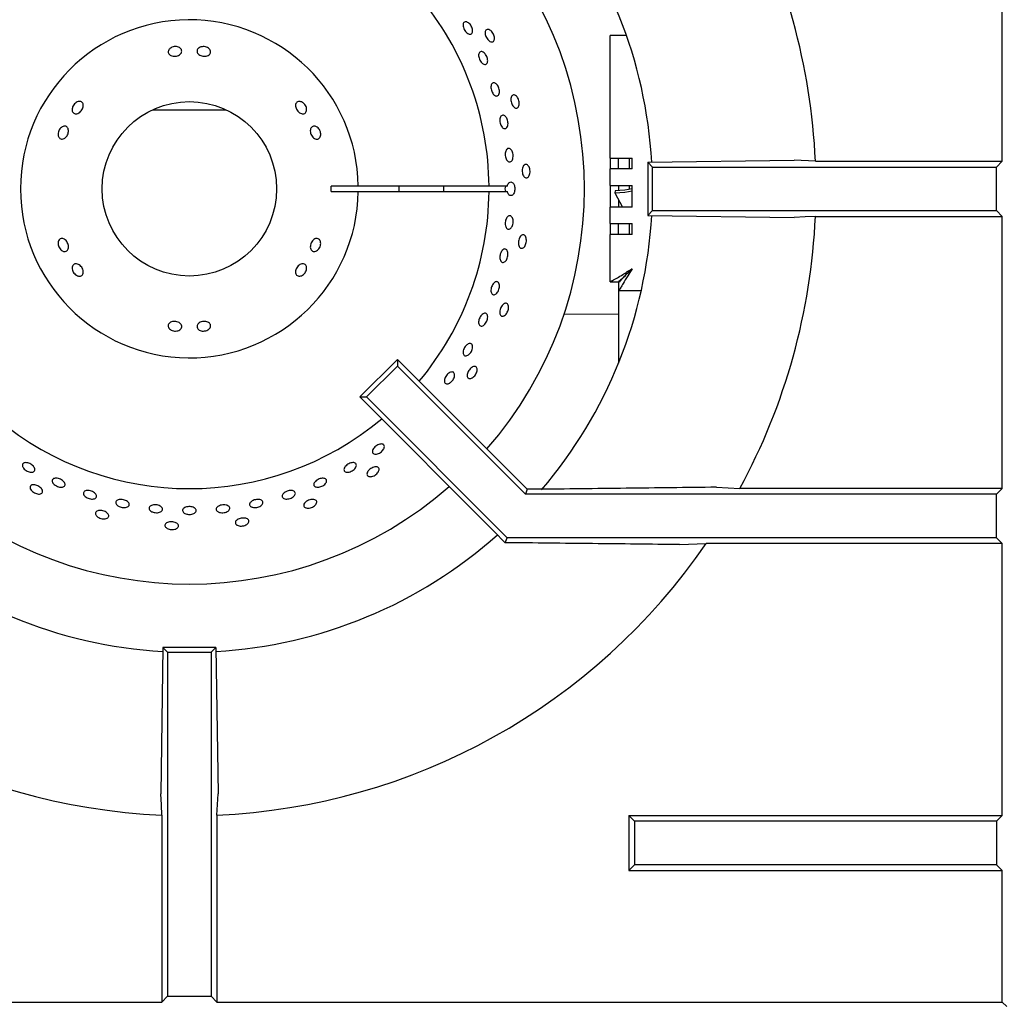
# Model space of a CAD drawing. Units: millimetres. Extents: x 5 to 415, y 5 to 292.
# Drawn here: x 60 to 78, y 211 to 229 of the extents above; entities that cross this region are included whole.
import ezdxf

# ---------------------------------------------------------------- set-up
doc = ezdxf.new("R2010")
doc.units = ezdxf.units.MM

msp = doc.modelspace()

# ---------------------------------------------------------------- linework, layer by layer
at = {"color": 7, "linetype": 'Continuous', "lineweight": 25}
for p, q in [((77.709, 226.192), (77.709, 231.182)), ((70.813, 228.501), (70.517, 228.501)), ((70.517, 226.251), (70.517, 228.501)), ((62.116, 227.137), (62.792, 227.137)), ((62.792, 227.137), (63.468, 227.137)), ((70.517, 226.251), (70.917, 226.251)), ((70.517, 226.251), (70.517, 226.051)), ((70.667, 226.051), (70.667, 226.251)), ((70.867, 226.051), (70.867, 226.251)), ((70.917, 226.051), (70.917, 226.251)), ((71.205, 226.175), (73.892, 226.214)), ((71.205, 226.175), (71.292, 226.087)), ((71.205, 226.175), (71.205, 225.2)), ((71.292, 226.087), (77.604, 226.087)), ((71.292, 225.287), (71.292, 226.087)), ((74.281, 226.192), (73.892, 226.214)), ((74.281, 226.192), (77.709, 226.192)), ((77.604, 226.087), (77.709, 226.192)), ((77.604, 225.287), (77.604, 226.087)), ((70.517, 225.751), (70.517, 226.051)), ((70.917, 226.051), (70.517, 226.051)), ((65.892, 225.737), (65.392, 225.737)), ((68.292, 225.737), (65.892, 225.737)), ((68.628, 225.737), (68.292, 225.737)), ((70.517, 225.751), (70.917, 225.751)), ((70.517, 225.751), (70.517, 225.351)), ((70.667, 225.751), (70.667, 225.652)), ((70.867, 225.676), (70.867, 225.751)), ((70.917, 225.351), (70.917, 225.751)), ((65.392, 225.637), (65.892, 225.637)), ((65.892, 225.637), (68.292, 225.637)), ((68.292, 225.637), (68.628, 225.637)), ((70.604, 225.65), (70.599, 225.612)), ((70.599, 225.612), (70.743, 225.351)), ((70.517, 225.051), (70.517, 225.351)), ((70.917, 225.351), (70.517, 225.351)), ((70.667, 225.488), (70.667, 225.351)), ((71.205, 225.2), (71.292, 225.287)), ((71.205, 225.2), (73.892, 225.161)), ((71.292, 225.287), (77.604, 225.287)), ((74.281, 225.182), (77.709, 225.182)), ((77.604, 225.287), (77.709, 225.182)), ((77.709, 220.192), (77.709, 225.182)), ((70.517, 225.051), (70.917, 225.051)), ((70.517, 225.051), (70.517, 224.851)), ((70.667, 224.851), (70.667, 225.051)), ((70.867, 224.851), (70.867, 225.051)), ((70.917, 224.851), (70.917, 225.051)), ((70.517, 223.978), (70.517, 224.851)), ((70.917, 224.851), (70.517, 224.851)), ((70.517, 223.978), (70.667, 223.978)), ((70.674, 223.821), (70.674, 223.971)), ((70.667, 223.821), (70.674, 223.821)), ((70.667, 223.821), (70.667, 223.421)), ((70.674, 223.821), (71.085, 223.821)), ((70.667, 223.389), (69.665, 223.379)), ((70.667, 223.421), (70.667, 222.488)), ((66.61, 222.558), (65.921, 221.869)), ((66.61, 222.558), (66.61, 222.434)), ((68.994, 220.175), (66.61, 222.558)), ((66.61, 222.434), (66.045, 221.869)), ((68.958, 220.087), (66.61, 222.434)), ((65.921, 221.869), (66.045, 221.869)), ((68.386, 219.404), (65.921, 221.869)), ((68.626, 219.287), (66.045, 221.869)), ((68.994, 220.175), (68.958, 220.087)), ((69.147, 220.175), (68.994, 220.175)), ((72.463, 220.214), (72.894, 220.192)), ((77.709, 220.192), (72.894, 220.192)), ((77.709, 220.192), (77.604, 220.087)), ((77.604, 220.087), (68.958, 220.087)), ((77.604, 219.287), (77.604, 220.087)), ((68.588, 219.196), (68.386, 219.404)), ((68.588, 219.196), (68.626, 219.287)), ((77.604, 219.287), (68.626, 219.287)), ((77.709, 219.182), (77.604, 219.287)), ((71.786, 219.161), (72.276, 219.182)), ((77.709, 219.182), (72.276, 219.182)), ((77.709, 214.192), (77.709, 219.182)), ((62.305, 217.275), (62.265, 214.587)), ((62.305, 217.275), (62.392, 217.187)), ((63.28, 217.275), (62.305, 217.275)), ((63.28, 217.275), (63.192, 217.187)), ((63.28, 217.275), (63.319, 214.587)), ((62.392, 217.187), (62.392, 210.875)), ((62.392, 217.187), (63.192, 217.187)), ((63.192, 217.187), (63.192, 210.875)), ((63.297, 214.198), (63.319, 214.587)), ((62.287, 214.198), (62.287, 210.77)), ((63.297, 214.198), (63.297, 210.77)), ((70.854, 214.192), (70.854, 213.182)), ((70.959, 214.087), (70.854, 214.192)), ((70.854, 214.192), (77.709, 214.192)), ((77.709, 214.192), (77.604, 214.087)), ((77.604, 214.087), (70.959, 214.087)), ((70.959, 214.087), (70.959, 213.287)), ((77.604, 214.087), (77.604, 213.287)), ((70.959, 213.287), (70.854, 213.182)), ((77.604, 213.287), (70.959, 213.287)), ((77.709, 213.182), (77.604, 213.287)), ((70.854, 213.182), (77.709, 213.182)), ((77.709, 210.77), (77.709, 213.182)), ((47.875, 210.77), (62.287, 210.77)), ((62.392, 210.875), (62.287, 210.77)), ((62.392, 210.875), (63.192, 210.875)), ((63.192, 210.875), (63.297, 210.77)), ((63.297, 210.77), (77.709, 210.77)), ((77.709, 210.77), (77.792, 210.687))]:
    msp.add_line(p, q, dxfattribs=at)
at = {"color": 7, "linetype": 'Continuous', "lineweight": 25, "flags": 128}
for points in [[(70.599, 225.612), (70.784, 225.625), (70.917, 225.65)], [(70.917, 225.687), (70.782, 225.662), (70.604, 225.65)], [(74.281, 225.182), (74.091, 225.172), (73.892, 225.161)], [(70.917, 224.221), (70.917, 224.221)], [(62.287, 214.198), (62.277, 214.389), (62.265, 214.587)]]:
    msp.add_lwpolyline(points, dxfattribs=at)
at = {"color": 7, "linetype": 'Continuous', "lineweight": 25}
msp.add_circle((62.792, 225.687), 1.6, dxfattribs=at)
for radius, start, end in [(8.5, 3.2974, 40.4864), (11.5, 2.5158, 28.5447), (7.25, 318.8541, 41.1459), (5.5, 0.5209, 39.9167), (3.1, 0.9242, 359.0758), (2.6, 358.8981, 1.1019), (3.85, 359.2559, 0.7441), (4.668, 359.3863, 0.6137), (5.5, 320.0833, 359.4791), (8.5, 319.5072, 356.7001), (11.5, 331.4553, 357.4842), (5.5, 230.0833, 309.9167), (7.25, 228.8541, 311.1459), (8.5, 228.3013, 266.6992), (8.5, 273.3001, 311.6988), (11.5, 214.4463, 267.4842), (11.5, 272.5158, 325.5537)]:
    msp.add_arc((62.792, 225.687), radius, start, end, dxfattribs=at)
msp.add_ellipse((68.798, 225.687), major_axis=(0.218, 0), ratio=0.573576, start_param=2.730076, end_param=3.553109, dxfattribs=at)
for points, knots in [([(67.884, 228.748), (67.894, 228.743), (67.914, 228.735), (67.943, 228.707), (67.967, 228.673), (67.984, 228.634), (67.992, 228.595), (67.99, 228.562), (67.977, 228.537), (67.957, 228.523), (67.93, 228.523), (67.901, 228.535), (67.871, 228.559), (67.845, 228.592), (67.826, 228.63), (67.815, 228.669), (67.813, 228.704), (67.822, 228.732), (67.84, 228.749), (67.862, 228.753), (67.878, 228.749), (67.884, 228.748)], [0, 0, 0, 0, 0.053695, 0.107383, 0.161072, 0.214753, 0.268437, 0.322124, 0.375813, 0.429499, 0.483176, 0.536864, 0.590553, 0.644243, 0.697929, 0.751609, 0.805292, 0.858986, 0.912674, 0.966354, 1, 1, 1, 1]), ([(68.385, 228.413), (68.381, 228.405), (68.372, 228.389), (68.35, 228.379), (68.323, 228.381), (68.294, 228.397), (68.266, 228.424), (68.243, 228.46), (68.226, 228.499), (68.219, 228.538), (68.221, 228.572), (68.233, 228.598), (68.253, 228.612), (68.279, 228.613), (68.308, 228.602), (68.337, 228.578), (68.362, 228.545), (68.381, 228.507), (68.391, 228.467), (68.392, 228.435), (68.387, 228.419), (68.385, 228.413)], [0, 0, 0, 0, 0.053682, 0.107367, 0.161049, 0.21473, 0.268421, 0.322115, 0.375796, 0.429479, 0.483166, 0.536853, 0.590543, 0.644221, 0.697905, 0.751597, 0.805287, 0.858969, 0.912649, 0.966335, 1, 1, 1, 1]), ([(62.439, 228.265), (62.45, 228.272), (62.471, 228.286), (62.513, 228.297), (62.555, 228.297), (62.595, 228.287), (62.627, 228.268), (62.647, 228.242), (62.654, 228.212), (62.647, 228.182), (62.626, 228.155), (62.594, 228.134), (62.555, 228.121), (62.512, 228.117), (62.471, 228.123), (62.437, 228.139), (62.412, 228.162), (62.401, 228.19), (62.404, 228.221), (62.418, 228.247), (62.433, 228.26), (62.439, 228.265)], [0, 0, 0, 0, 0.05368, 0.107363, 0.161026, 0.214686, 0.268368, 0.322067, 0.375755, 0.429405, 0.483064, 0.536758, 0.590454, 0.644123, 0.697774, 0.751447, 0.805144, 0.858837, 0.912493, 0.966152, 1, 1, 1, 1]), ([(62.97, 228.275), (62.981, 228.281), (63.003, 228.292), (63.045, 228.298), (63.087, 228.294), (63.127, 228.279), (63.158, 228.256), (63.178, 228.228), (63.184, 228.197), (63.176, 228.168), (63.154, 228.144), (63.122, 228.126), (63.082, 228.118), (63.04, 228.119), (62.999, 228.13), (62.965, 228.15), (62.941, 228.175), (62.93, 228.205), (62.934, 228.235), (62.949, 228.259), (62.964, 228.271), (62.97, 228.275)], [0, 0, 0, 0, 0.05369, 0.107383, 0.161055, 0.214712, 0.268383, 0.322081, 0.37577, 0.429433, 0.483092, 0.536769, 0.59047, 0.644152, 0.697805, 0.751468, 0.805162, 0.858856, 0.912528, 0.966179, 1, 1, 1, 1]), ([(68.229, 228.151), (68.237, 228.14), (68.251, 228.116), (68.264, 228.075), (68.268, 228.036), (68.262, 228.003), (68.247, 227.979), (68.225, 227.968), (68.199, 227.97), (68.171, 227.985), (68.144, 228.012), (68.122, 228.047), (68.106, 228.087), (68.099, 228.127), (68.101, 228.162), (68.113, 228.189), (68.132, 228.204), (68.158, 228.207), (68.186, 228.195), (68.211, 228.175), (68.224, 228.158), (68.229, 228.151)], [0, 0, 0, 0, 0.05368, 0.107363, 0.161044, 0.214732, 0.268423, 0.322111, 0.37579, 0.429474, 0.483167, 0.536855, 0.590534, 0.644215, 0.697901, 0.751591, 0.805279, 0.858958, 0.912643, 0.966329, 1, 1, 1, 1]), ([(68.409, 227.622), (68.418, 227.616), (68.436, 227.603), (68.459, 227.57), (68.475, 227.531), (68.484, 227.489), (68.483, 227.45), (68.473, 227.418), (68.456, 227.396), (68.433, 227.387), (68.407, 227.393), (68.381, 227.411), (68.357, 227.441), (68.339, 227.478), (68.328, 227.519), (68.325, 227.56), (68.331, 227.594), (68.346, 227.619), (68.367, 227.632), (68.389, 227.632), (68.404, 227.625), (68.409, 227.622)], [0, 0, 0, 0, 0.053694, 0.107386, 0.16107, 0.214751, 0.268437, 0.322122, 0.375818, 0.4295, 0.483176, 0.536865, 0.590555, 0.644246, 0.697925, 0.751608, 0.805291, 0.858983, 0.912673, 0.966351, 1, 1, 1, 1]), ([(68.83, 227.191), (68.824, 227.184), (68.812, 227.169), (68.788, 227.164), (68.762, 227.173), (68.737, 227.194), (68.716, 227.226), (68.7, 227.266), (68.692, 227.307), (68.693, 227.347), (68.702, 227.38), (68.719, 227.403), (68.742, 227.413), (68.767, 227.409), (68.793, 227.391), (68.817, 227.362), (68.835, 227.325), (68.845, 227.283), (68.847, 227.243), (68.841, 227.211), (68.833, 227.196), (68.83, 227.191)], [0, 0, 0, 0, 0.053679, 0.107364, 0.161045, 0.21473, 0.268421, 0.322112, 0.375792, 0.429469, 0.483165, 0.53685, 0.590541, 0.64422, 0.697906, 0.751595, 0.805287, 0.858965, 0.912648, 0.966335, 1, 1, 1, 1]), ([(60.64, 227.135), (60.641, 227.148), (60.641, 227.173), (60.657, 227.212), (60.682, 227.246), (60.715, 227.273), (60.75, 227.288), (60.784, 227.291), (60.814, 227.282), (60.835, 227.26), (60.846, 227.229), (60.845, 227.192), (60.832, 227.154), (60.81, 227.118), (60.78, 227.088), (60.746, 227.068), (60.712, 227.06), (60.681, 227.066), (60.657, 227.084), (60.643, 227.109), (60.641, 227.128), (60.64, 227.135)], [0, 0, 0, 0, 0.053684, 0.107379, 0.161054, 0.214704, 0.26838, 0.322076, 0.375764, 0.429433, 0.483085, 0.536768, 0.590464, 0.64415, 0.6978, 0.751465, 0.805156, 0.858851, 0.912521, 0.966173, 1, 1, 1, 1]), ([(64.848, 227.282), (64.859, 227.276), (64.883, 227.264), (64.912, 227.234), (64.934, 227.197), (64.945, 227.158), (64.944, 227.121), (64.932, 227.09), (64.91, 227.069), (64.88, 227.06), (64.847, 227.065), (64.812, 227.082), (64.781, 227.11), (64.756, 227.145), (64.741, 227.183), (64.737, 227.221), (64.745, 227.253), (64.764, 227.277), (64.792, 227.29), (64.822, 227.291), (64.841, 227.284), (64.848, 227.282)], [0, 0, 0, 0, 0.053683, 0.10736, 0.161024, 0.214682, 0.268369, 0.322068, 0.375753, 0.429407, 0.483067, 0.536757, 0.590458, 0.644125, 0.697775, 0.751451, 0.805147, 0.85884, 0.912495, 0.966156, 1, 1, 1, 1]), ([(68.606, 226.998), (68.612, 226.987), (68.626, 226.965), (68.637, 226.923), (68.641, 226.882), (68.635, 226.843), (68.622, 226.813), (68.602, 226.794), (68.578, 226.789), (68.553, 226.797), (68.529, 226.819), (68.509, 226.852), (68.495, 226.892), (68.489, 226.934), (68.491, 226.974), (68.501, 227.007), (68.519, 227.03), (68.541, 227.039), (68.567, 227.035), (68.589, 227.019), (68.601, 227.004), (68.606, 226.998)], [0, 0, 0, 0, 0.053683, 0.107374, 0.16105, 0.214732, 0.268423, 0.322114, 0.375799, 0.429478, 0.483161, 0.536851, 0.59054, 0.644228, 0.697909, 0.751595, 0.805285, 0.858975, 0.912651, 0.966338, 1, 1, 1, 1]), ([(60.383, 226.67), (60.382, 226.683), (60.381, 226.709), (60.393, 226.75), (60.414, 226.787), (60.442, 226.816), (60.474, 226.834), (60.507, 226.839), (60.536, 226.831), (60.559, 226.809), (60.572, 226.778), (60.574, 226.739), (60.566, 226.698), (60.548, 226.66), (60.522, 226.627), (60.491, 226.605), (60.459, 226.596), (60.429, 226.6), (60.404, 226.618), (60.389, 226.643), (60.385, 226.663), (60.383, 226.67)], [0, 0, 0, 0, 0.05368, 0.107363, 0.161027, 0.214683, 0.268364, 0.322067, 0.375749, 0.429405, 0.483064, 0.536759, 0.590455, 0.644122, 0.697775, 0.751447, 0.805143, 0.858837, 0.912491, 0.966153, 1, 1, 1, 1]), ([(65.122, 226.827), (65.133, 226.82), (65.154, 226.807), (65.18, 226.774), (65.197, 226.735), (65.204, 226.694), (65.2, 226.655), (65.185, 226.624), (65.162, 226.603), (65.133, 226.595), (65.101, 226.602), (65.069, 226.621), (65.042, 226.651), (65.022, 226.689), (65.011, 226.729), (65.011, 226.769), (65.021, 226.802), (65.042, 226.826), (65.069, 226.838), (65.098, 226.837), (65.115, 226.83), (65.122, 226.827)], [0, 0, 0, 0, 0.053688, 0.107381, 0.161052, 0.214709, 0.26838, 0.322076, 0.375767, 0.429431, 0.483088, 0.536768, 0.590471, 0.644149, 0.697804, 0.751464, 0.805157, 0.858856, 0.912525, 0.966178, 1, 1, 1, 1]), ([(68.714, 226.377), (68.719, 226.365), (68.729, 226.34), (68.735, 226.298), (68.732, 226.256), (68.722, 226.22), (68.704, 226.193), (68.682, 226.179), (68.657, 226.179), (68.633, 226.193), (68.612, 226.219), (68.597, 226.256), (68.589, 226.297), (68.588, 226.339), (68.596, 226.378), (68.611, 226.408), (68.632, 226.426), (68.656, 226.431), (68.681, 226.421), (68.701, 226.401), (68.711, 226.384), (68.714, 226.377)], [0, 0, 0, 0, 0.053683, 0.107369, 0.161044, 0.214734, 0.268421, 0.322114, 0.375794, 0.429476, 0.483162, 0.536853, 0.590544, 0.644219, 0.697903, 0.751591, 0.805286, 0.858969, 0.912647, 0.966332, 1, 1, 1, 1]), ([(69.011, 225.903), (69.003, 225.897), (68.989, 225.885), (68.964, 225.885), (68.941, 225.899), (68.921, 225.925), (68.906, 225.961), (68.899, 226.003), (68.9, 226.045), (68.909, 226.084), (68.925, 226.114), (68.946, 226.133), (68.97, 226.138), (68.995, 226.129), (69.017, 226.106), (69.033, 226.073), (69.043, 226.033), (69.045, 225.99), (69.038, 225.95), (69.025, 225.92), (69.015, 225.907), (69.011, 225.903)], [0, 0, 0, 0, 0.053679, 0.107366, 0.161048, 0.21473, 0.26842, 0.322109, 0.375791, 0.429478, 0.483163, 0.536851, 0.590543, 0.644223, 0.697907, 0.751599, 0.805286, 0.858972, 0.912652, 0.966338, 1, 1, 1, 1]), ([(68.628, 225.737), (68.631, 225.749), (68.638, 225.772), (68.657, 225.798), (68.68, 225.813), (68.704, 225.813), (68.728, 225.799), (68.745, 225.776), (68.758, 225.746), (68.765, 225.711), (68.766, 225.668), (68.758, 225.627), (68.743, 225.594), (68.722, 225.57), (68.698, 225.56), (68.673, 225.564), (68.652, 225.582), (68.636, 225.609), (68.63, 225.629), (68.628, 225.637)], [0, 0, 0, 0, 0.056565, 0.1183358, 0.1801085, 0.2418691, 0.3036338, 0.3653951, 0.4041374, 0.4658954, 0.5276603, 0.5894219, 0.6511918, 0.7129646, 0.774738, 0.8365009, 0.8982586, 0.9600332, 1, 1, 1, 1]), ([(68.712, 225.168), (68.717, 225.158), (68.728, 225.139), (68.735, 225.099), (68.733, 225.056), (68.723, 225.015), (68.706, 224.981), (68.684, 224.956), (68.66, 224.944), (68.635, 224.947), (68.614, 224.963), (68.598, 224.992), (68.589, 225.029), (68.588, 225.071), (68.595, 225.113), (68.61, 225.15), (68.63, 225.178), (68.653, 225.194), (68.678, 225.196), (68.698, 225.186), (68.708, 225.173), (68.712, 225.168)], [0, 0, 0, 0, 0.053689, 0.107378, 0.161066, 0.214751, 0.26843, 0.322118, 0.375811, 0.429494, 0.483176, 0.536855, 0.590547, 0.644239, 0.697921, 0.751599, 0.805287, 0.858978, 0.91267, 0.966349, 1, 1, 1, 1]), ([(68.919, 224.605), (68.911, 224.601), (68.895, 224.593), (68.87, 224.598), (68.85, 224.616), (68.836, 224.646), (68.83, 224.684), (68.831, 224.726), (68.841, 224.768), (68.858, 224.803), (68.88, 224.83), (68.904, 224.844), (68.929, 224.844), (68.951, 224.83), (68.968, 224.803), (68.977, 224.767), (68.978, 224.725), (68.971, 224.683), (68.956, 224.645), (68.938, 224.619), (68.925, 224.609), (68.919, 224.605)], [0, 0, 0, 0, 0.053679, 0.107365, 0.161044, 0.214728, 0.26842, 0.322108, 0.375792, 0.429474, 0.483159, 0.536849, 0.59054, 0.644218, 0.697904, 0.751592, 0.805281, 0.85897, 0.91265, 0.966333, 1, 1, 1, 1]), ([(60.462, 224.548), (60.451, 224.554), (60.43, 224.567), (60.404, 224.601), (60.387, 224.64), (60.38, 224.681), (60.384, 224.719), (60.399, 224.751), (60.422, 224.771), (60.452, 224.779), (60.484, 224.773), (60.515, 224.753), (60.542, 224.723), (60.562, 224.686), (60.573, 224.645), (60.573, 224.606), (60.563, 224.572), (60.542, 224.548), (60.515, 224.536), (60.486, 224.537), (60.469, 224.545), (60.462, 224.548)], [0, 0, 0, 0, 0.053688, 0.107381, 0.161053, 0.21471, 0.268381, 0.322077, 0.375768, 0.429432, 0.483089, 0.536769, 0.590467, 0.64415, 0.697806, 0.751466, 0.805159, 0.858854, 0.912525, 0.966178, 1, 1, 1, 1]), ([(65.201, 224.704), (65.202, 224.691), (65.203, 224.665), (65.191, 224.624), (65.171, 224.587), (65.142, 224.558), (65.11, 224.54), (65.077, 224.535), (65.048, 224.544), (65.025, 224.565), (65.012, 224.597), (65.01, 224.635), (65.018, 224.676), (65.036, 224.715), (65.062, 224.747), (65.093, 224.769), (65.125, 224.779), (65.155, 224.774), (65.18, 224.757), (65.196, 224.731), (65.2, 224.712), (65.201, 224.704)], [0, 0, 0, 0, 0.05368, 0.107356, 0.161021, 0.214681, 0.268362, 0.322065, 0.375746, 0.429402, 0.483062, 0.536757, 0.590454, 0.644121, 0.697774, 0.751445, 0.805143, 0.858836, 0.91249, 0.966153, 1, 1, 1, 1]), ([(68.626, 224.551), (68.63, 224.54), (68.638, 224.519), (68.64, 224.479), (68.634, 224.437), (68.62, 224.397), (68.599, 224.365), (68.574, 224.343), (68.549, 224.335), (68.525, 224.341), (68.505, 224.36), (68.493, 224.39), (68.488, 224.429), (68.492, 224.471), (68.504, 224.511), (68.523, 224.547), (68.546, 224.572), (68.571, 224.585), (68.596, 224.583), (68.614, 224.57), (68.623, 224.556), (68.626, 224.551)], [0, 0, 0, 0, 0.053694, 0.107382, 0.161066, 0.214747, 0.26843, 0.322116, 0.37581, 0.429495, 0.483177, 0.536859, 0.590546, 0.644242, 0.69792, 0.751601, 0.805291, 0.858976, 0.912663, 0.966345, 1, 1, 1, 1]), ([(60.736, 224.092), (60.725, 224.098), (60.702, 224.11), (60.672, 224.141), (60.65, 224.177), (60.639, 224.217), (60.64, 224.254), (60.652, 224.284), (60.674, 224.305), (60.704, 224.314), (60.738, 224.309), (60.772, 224.292), (60.803, 224.265), (60.828, 224.23), (60.843, 224.191), (60.847, 224.154), (60.839, 224.121), (60.82, 224.097), (60.792, 224.084), (60.763, 224.084), (60.744, 224.09), (60.736, 224.092)], [0, 0, 0, 0, 0.05368, 0.107364, 0.161027, 0.214685, 0.268365, 0.322064, 0.37575, 0.429403, 0.483063, 0.536755, 0.590456, 0.644123, 0.697772, 0.751449, 0.805145, 0.858839, 0.912493, 0.966154, 1, 1, 1, 1]), ([(64.944, 224.239), (64.944, 224.227), (64.943, 224.202), (64.927, 224.163), (64.902, 224.128), (64.87, 224.101), (64.834, 224.086), (64.8, 224.083), (64.77, 224.093), (64.749, 224.114), (64.738, 224.145), (64.739, 224.182), (64.752, 224.221), (64.774, 224.257), (64.804, 224.287), (64.838, 224.306), (64.872, 224.314), (64.904, 224.309), (64.928, 224.29), (64.941, 224.265), (64.943, 224.246), (64.944, 224.239)], [0, 0, 0, 0, 0.053691, 0.107387, 0.161055, 0.214712, 0.268383, 0.32208, 0.37577, 0.429435, 0.483093, 0.53677, 0.590473, 0.644154, 0.697808, 0.751471, 0.805161, 0.858857, 0.912526, 0.966179, 1, 1, 1, 1]), ([(70.517, 223.978), (70.519, 223.982), (70.524, 223.988), (70.564, 224.009), (70.639, 224.047), (70.761, 224.127), (70.858, 224.185), (70.917, 224.221)], [0, 0, 0, 0, 0.1435799, 0.2745861, 0.5006312, 0.697803, 1, 1, 1, 1]), ([(70.667, 223.978), (70.669, 223.982), (70.671, 223.988), (70.691, 224.005), (70.718, 224.026), (70.757, 224.061), (70.82, 224.128), (70.88, 224.186), (70.917, 224.221)], [0, 0, 0, 0, 0.130837, 0.252016, 0.364986, 0.471532, 0.676599, 1, 1, 1, 1]), ([(70.917, 224.221), (70.89, 224.177), (70.832, 224.08), (70.753, 223.959), (70.705, 223.869), (70.684, 223.827), (70.677, 223.823), (70.674, 223.821)], [0, 0, 0, 0, 0.228494, 0.496959, 0.688682, 0.880289, 1, 1, 1, 1]), ([(70.917, 224.221), (70.881, 224.184), (70.821, 224.122), (70.745, 224.05), (70.704, 223.999), (70.684, 223.974), (70.677, 223.972), (70.674, 223.971)], [0, 0, 0, 0, 0.3275061, 0.5488283, 0.7237973, 0.898875, 1, 1, 1, 1]), ([(68.433, 223.985), (68.441, 223.983), (68.456, 223.979), (68.473, 223.956), (68.483, 223.924), (68.484, 223.885), (68.475, 223.844), (68.459, 223.805), (68.436, 223.772), (68.409, 223.75), (68.383, 223.741), (68.358, 223.745), (68.339, 223.763), (68.328, 223.792), (68.325, 223.829), (68.331, 223.87), (68.345, 223.911), (68.366, 223.946), (68.39, 223.972), (68.414, 223.984), (68.427, 223.984), (68.433, 223.985)], [0, 0, 0, 0, 0.053686, 0.107363, 0.161048, 0.214738, 0.268428, 0.322109, 0.37579, 0.429478, 0.48317, 0.536859, 0.590539, 0.64422, 0.697913, 0.751602, 0.805285, 0.858965, 0.912647, 0.966343, 1, 1, 1, 1]), ([(68.561, 223.355), (68.552, 223.352), (68.534, 223.348), (68.511, 223.358), (68.495, 223.38), (68.488, 223.412), (68.489, 223.451), (68.5, 223.492), (68.518, 223.53), (68.542, 223.562), (68.568, 223.583), (68.595, 223.591), (68.62, 223.586), (68.638, 223.568), (68.649, 223.538), (68.651, 223.501), (68.643, 223.46), (68.627, 223.421), (68.605, 223.387), (68.581, 223.364), (68.566, 223.357), (68.561, 223.355)], [0, 0, 0, 0, 0.053678, 0.107366, 0.161045, 0.214727, 0.26842, 0.322108, 0.375789, 0.429469, 0.483162, 0.536849, 0.590538, 0.644218, 0.697901, 0.751594, 0.805286, 0.85897, 0.912648, 0.966334, 1, 1, 1, 1]), ([(68.225, 223.404), (68.232, 223.401), (68.248, 223.395), (68.262, 223.371), (68.268, 223.337), (68.264, 223.298), (68.251, 223.258), (68.23, 223.221), (68.204, 223.192), (68.175, 223.173), (68.147, 223.167), (68.124, 223.175), (68.107, 223.195), (68.099, 223.225), (68.101, 223.263), (68.111, 223.303), (68.13, 223.342), (68.154, 223.374), (68.182, 223.396), (68.206, 223.406), (68.22, 223.405), (68.225, 223.404)], [0, 0, 0, 0, 0.053678, 0.107361, 0.161044, 0.214734, 0.268425, 0.322107, 0.375785, 0.429475, 0.483168, 0.53685, 0.590535, 0.64422, 0.697905, 0.751601, 0.805281, 0.858961, 0.912645, 0.966339, 1, 1, 1, 1]), ([(62.614, 223.099), (62.603, 223.094), (62.581, 223.082), (62.539, 223.076), (62.497, 223.081), (62.458, 223.095), (62.426, 223.118), (62.407, 223.146), (62.4, 223.177), (62.408, 223.206), (62.43, 223.231), (62.462, 223.248), (62.502, 223.257), (62.544, 223.255), (62.585, 223.244), (62.619, 223.225), (62.643, 223.199), (62.654, 223.169), (62.65, 223.139), (62.635, 223.115), (62.62, 223.104), (62.614, 223.099)], [0, 0, 0, 0, 0.05369, 0.107383, 0.161055, 0.214711, 0.268383, 0.322081, 0.37577, 0.429434, 0.483093, 0.53677, 0.59047, 0.644152, 0.697806, 0.751469, 0.805162, 0.858857, 0.912528, 0.966181, 1, 1, 1, 1]), ([(63.145, 223.109), (63.134, 223.102), (63.113, 223.088), (63.071, 223.078), (63.029, 223.077), (62.989, 223.087), (62.957, 223.106), (62.937, 223.132), (62.93, 223.162), (62.937, 223.192), (62.958, 223.219), (62.99, 223.24), (63.029, 223.253), (63.072, 223.257), (63.113, 223.251), (63.147, 223.236), (63.172, 223.213), (63.183, 223.184), (63.18, 223.154), (63.166, 223.128), (63.151, 223.115), (63.145, 223.109)], [0, 0, 0, 0, 0.053679, 0.10736, 0.161023, 0.214681, 0.268363, 0.322063, 0.37575, 0.4294, 0.483059, 0.536755, 0.590452, 0.644122, 0.697772, 0.751447, 0.805142, 0.858836, 0.912492, 0.966151, 1, 1, 1, 1]), ([(67.988, 222.813), (67.989, 222.802), (67.993, 222.781), (67.985, 222.742), (67.968, 222.704), (67.944, 222.669), (67.915, 222.641), (67.885, 222.625), (67.857, 222.621), (67.834, 222.63), (67.818, 222.651), (67.813, 222.681), (67.817, 222.718), (67.831, 222.757), (67.853, 222.794), (67.881, 222.824), (67.91, 222.845), (67.939, 222.853), (67.964, 222.848), (67.98, 222.833), (67.986, 222.818), (67.988, 222.813)], [0, 0, 0, 0, 0.053686, 0.107377, 0.161069, 0.214752, 0.268431, 0.32212, 0.375806, 0.429496, 0.483176, 0.536862, 0.59055, 0.644238, 0.697924, 0.751603, 0.805287, 0.858976, 0.912667, 0.966344, 1, 1, 1, 1]), ([(67.57, 222.125), (67.559, 222.12), (67.538, 222.109), (67.509, 222.108), (67.487, 222.119), (67.474, 222.141), (67.471, 222.172), (67.479, 222.208), (67.497, 222.245), (67.522, 222.28), (67.553, 222.307), (67.584, 222.325), (67.614, 222.33), (67.639, 222.323), (67.655, 222.304), (67.661, 222.276), (67.657, 222.24), (67.643, 222.203), (67.619, 222.167), (67.594, 222.141), (67.576, 222.129), (67.57, 222.125)], [0, 0, 0, 0, 0.053695, 0.107384, 0.161072, 0.214751, 0.26843, 0.322123, 0.37581, 0.429497, 0.483176, 0.53686, 0.590554, 0.644247, 0.697925, 0.751604, 0.805292, 0.858985, 0.91267, 0.96635, 1, 1, 1, 1]), ([(67.95, 222.206), (67.94, 222.206), (67.922, 222.205), (67.902, 222.22), (67.891, 222.244), (67.89, 222.278), (67.9, 222.315), (67.918, 222.353), (67.944, 222.387), (67.974, 222.413), (68.005, 222.428), (68.033, 222.431), (68.055, 222.421), (68.07, 222.399), (68.074, 222.368), (68.068, 222.331), (68.052, 222.292), (68.029, 222.257), (67.999, 222.228), (67.972, 222.212), (67.956, 222.208), (67.95, 222.206)], [0, 0, 0, 0, 0.053679, 0.107366, 0.161045, 0.214728, 0.268422, 0.322111, 0.375794, 0.429474, 0.483165, 0.536851, 0.590542, 0.644221, 0.697909, 0.751595, 0.805285, 0.858969, 0.91265, 0.966333, 1, 1, 1, 1]), ([(66.354, 220.909), (66.347, 220.899), (66.332, 220.878), (66.299, 220.85), (66.262, 220.83), (66.225, 220.819), (66.192, 220.819), (66.166, 220.829), (66.152, 220.849), (66.149, 220.876), (66.16, 220.907), (66.181, 220.938), (66.212, 220.967), (66.248, 220.99), (66.285, 221.004), (66.319, 221.009), (66.347, 221.002), (66.366, 220.985), (66.372, 220.96), (66.367, 220.933), (66.358, 220.916), (66.354, 220.909)], [0, 0, 0, 0, 0.053688, 0.107375, 0.161056, 0.214738, 0.268422, 0.322113, 0.375798, 0.42948, 0.483168, 0.536856, 0.590544, 0.644227, 0.697908, 0.751594, 0.805285, 0.858978, 0.912651, 0.966335, 1, 1, 1, 1]), ([(59.731, 220.595), (59.729, 220.605), (59.725, 220.624), (59.736, 220.647), (59.757, 220.661), (59.788, 220.667), (59.825, 220.661), (59.864, 220.647), (59.9, 220.625), (59.93, 220.597), (59.95, 220.567), (59.958, 220.538), (59.952, 220.514), (59.934, 220.496), (59.906, 220.488), (59.87, 220.489), (59.831, 220.5), (59.793, 220.52), (59.761, 220.547), (59.74, 220.573), (59.734, 220.589), (59.731, 220.595)], [0, 0, 0, 0, 0.053687, 0.107371, 0.161052, 0.214733, 0.268425, 0.322115, 0.375798, 0.429478, 0.48316, 0.536852, 0.590542, 0.644221, 0.697902, 0.751593, 0.805283, 0.858968, 0.912652, 0.966339, 1, 1, 1, 1]), ([(65.667, 220.492), (65.658, 220.495), (65.64, 220.502), (65.628, 220.524), (65.628, 220.55), (65.641, 220.58), (65.665, 220.609), (65.699, 220.635), (65.737, 220.654), (65.775, 220.665), (65.81, 220.666), (65.838, 220.656), (65.854, 220.638), (65.858, 220.612), (65.85, 220.583), (65.829, 220.553), (65.798, 220.525), (65.761, 220.504), (65.722, 220.491), (65.69, 220.487), (65.673, 220.49), (65.667, 220.492)], [0, 0, 0, 0, 0.05369, 0.107372, 0.161049, 0.214736, 0.268425, 0.322114, 0.375798, 0.429478, 0.483165, 0.536855, 0.590542, 0.644224, 0.697902, 0.751594, 0.805283, 0.85897, 0.912649, 0.966336, 1, 1, 1, 1]), ([(66.088, 220.409), (66.079, 220.413), (66.062, 220.42), (66.05, 220.441), (66.05, 220.468), (66.062, 220.499), (66.086, 220.529), (66.119, 220.556), (66.156, 220.576), (66.194, 220.588), (66.228, 220.59), (66.255, 220.581), (66.272, 220.562), (66.276, 220.536), (66.267, 220.506), (66.247, 220.475), (66.217, 220.446), (66.181, 220.424), (66.142, 220.409), (66.11, 220.405), (66.094, 220.408), (66.088, 220.409)], [0, 0, 0, 0, 0.053678, 0.107364, 0.161045, 0.21473, 0.26842, 0.32211, 0.375791, 0.429471, 0.483161, 0.536847, 0.590538, 0.644218, 0.697901, 0.751594, 0.80528, 0.858969, 0.912651, 0.966333, 1, 1, 1, 1]), ([(60.328, 220.25), (60.317, 220.258), (60.297, 220.275), (60.278, 220.304), (60.272, 220.331), (60.279, 220.355), (60.299, 220.372), (60.33, 220.38), (60.367, 220.379), (60.407, 220.368), (60.446, 220.35), (60.478, 220.326), (60.501, 220.298), (60.512, 220.27), (60.509, 220.245), (60.492, 220.226), (60.465, 220.214), (60.429, 220.212), (60.389, 220.219), (60.354, 220.233), (60.335, 220.245), (60.328, 220.25)], [0, 0, 0, 0, 0.053691, 0.107379, 0.161066, 0.214755, 0.268437, 0.322118, 0.375808, 0.429499, 0.48318, 0.53686, 0.590547, 0.64424, 0.697927, 0.751608, 0.805291, 0.858979, 0.912671, 0.966357, 1, 1, 1, 1]), ([(65.075, 220.254), (65.075, 220.263), (65.074, 220.28), (65.09, 220.308), (65.116, 220.335), (65.152, 220.357), (65.191, 220.373), (65.231, 220.38), (65.266, 220.378), (65.293, 220.367), (65.309, 220.347), (65.312, 220.322), (65.301, 220.294), (65.278, 220.265), (65.245, 220.241), (65.206, 220.223), (65.166, 220.213), (65.128, 220.213), (65.098, 220.222), (65.081, 220.237), (65.077, 220.25), (65.075, 220.254)], [0, 0, 0, 0, 0.053686, 0.107372, 0.161064, 0.214752, 0.268436, 0.322117, 0.375802, 0.429495, 0.48318, 0.536864, 0.590546, 0.644232, 0.697926, 0.751609, 0.805291, 0.858977, 0.912663, 0.966353, 1, 1, 1, 1]), ([(59.869, 220.194), (59.868, 220.203), (59.865, 220.222), (59.878, 220.243), (59.901, 220.257), (59.934, 220.261), (59.972, 220.255), (60.012, 220.24), (60.048, 220.218), (60.077, 220.191), (60.096, 220.162), (60.101, 220.135), (60.094, 220.111), (60.073, 220.095), (60.043, 220.087), (60.005, 220.089), (59.966, 220.101), (59.928, 220.121), (59.897, 220.147), (59.877, 220.173), (59.871, 220.188), (59.869, 220.194)], [0, 0, 0, 0, 0.053676, 0.107362, 0.161046, 0.214726, 0.268417, 0.322106, 0.37579, 0.429471, 0.48316, 0.536849, 0.590536, 0.644217, 0.697902, 0.751591, 0.805281, 0.858966, 0.912648, 0.96633, 1, 1, 1, 1]), ([(60.857, 220.07), (60.853, 220.079), (60.845, 220.097), (60.85, 220.121), (60.868, 220.14), (60.897, 220.152), (60.934, 220.154), (60.975, 220.148), (61.016, 220.134), (61.051, 220.114), (61.077, 220.089), (61.09, 220.062), (61.09, 220.037), (61.076, 220.016), (61.05, 220.001), (61.015, 219.995), (60.974, 219.998), (60.933, 220.01), (60.896, 220.029), (60.871, 220.05), (60.861, 220.064), (60.857, 220.07)], [0, 0, 0, 0, 0.053682, 0.107366, 0.161045, 0.21473, 0.268419, 0.32211, 0.375796, 0.429474, 0.48316, 0.53685, 0.590536, 0.644221, 0.697904, 0.75159, 0.805283, 0.858969, 0.91265, 0.966332, 1, 1, 1, 1]), ([(64.495, 220.047), (64.495, 220.055), (64.497, 220.072), (64.516, 220.098), (64.546, 220.122), (64.583, 220.141), (64.625, 220.152), (64.665, 220.154), (64.699, 220.148), (64.724, 220.134), (64.737, 220.112), (64.737, 220.087), (64.722, 220.06), (64.696, 220.034), (64.66, 220.014), (64.62, 220), (64.579, 219.995), (64.542, 219.999), (64.513, 220.012), (64.498, 220.029), (64.496, 220.042), (64.495, 220.047)], [0, 0, 0, 0, 0.053685, 0.10737, 0.161062, 0.214751, 0.268435, 0.322112, 0.3758, 0.429494, 0.48318, 0.536863, 0.590545, 0.64423, 0.697923, 0.751606, 0.805287, 0.85897, 0.912662, 0.966353, 1, 1, 1, 1]), ([(72.463, 220.214), (71.912, 220.207), (70.811, 220.193), (69.702, 220.181), (69.147, 220.175)], [0, 0, 0, 0, 0.499931, 1, 1, 1, 1]), ([(61.481, 219.873), (61.472, 219.881), (61.454, 219.896), (61.441, 219.922), (61.442, 219.947), (61.457, 219.968), (61.484, 219.983), (61.52, 219.99), (61.561, 219.989), (61.603, 219.98), (61.641, 219.964), (61.67, 219.942), (61.687, 219.917), (61.69, 219.892), (61.68, 219.869), (61.656, 219.851), (61.622, 219.841), (61.582, 219.839), (61.54, 219.846), (61.505, 219.858), (61.488, 219.869), (61.481, 219.873)], [0, 0, 0, 0, 0.05369, 0.107382, 0.161071, 0.21475, 0.26843, 0.32212, 0.375811, 0.429495, 0.483175, 0.536863, 0.590551, 0.644237, 0.697924, 0.751603, 0.805289, 0.858981, 0.912668, 0.96635, 1, 1, 1, 1]), ([(63.929, 219.853), (63.92, 219.859), (63.903, 219.869), (63.894, 219.893), (63.898, 219.918), (63.916, 219.943), (63.945, 219.964), (63.983, 219.981), (64.025, 219.989), (64.066, 219.99), (64.102, 219.983), (64.128, 219.967), (64.142, 219.946), (64.143, 219.921), (64.129, 219.895), (64.103, 219.872), (64.068, 219.853), (64.027, 219.842), (63.985, 219.839), (63.951, 219.843), (63.935, 219.85), (63.929, 219.853)], [0, 0, 0, 0, 0.053685, 0.107371, 0.161054, 0.214738, 0.268422, 0.322114, 0.3758, 0.42948, 0.483164, 0.536854, 0.590546, 0.644229, 0.697907, 0.751593, 0.805285, 0.858974, 0.912655, 0.966333, 1, 1, 1, 1]), ([(64.919, 219.84), (64.911, 219.845), (64.895, 219.855), (64.888, 219.879), (64.893, 219.905), (64.912, 219.932), (64.942, 219.957), (64.979, 219.976), (65.02, 219.989), (65.06, 219.992), (65.093, 219.986), (65.118, 219.972), (65.13, 219.951), (65.129, 219.925), (65.114, 219.897), (65.088, 219.87), (65.052, 219.849), (65.012, 219.834), (64.972, 219.828), (64.94, 219.831), (64.924, 219.837), (64.919, 219.84)], [0, 0, 0, 0, 0.053679, 0.107366, 0.16105, 0.214727, 0.268419, 0.322111, 0.375791, 0.429473, 0.483164, 0.536851, 0.590542, 0.644219, 0.697904, 0.751591, 0.805285, 0.858969, 0.91265, 0.966334, 1, 1, 1, 1]), ([(61.075, 219.706), (61.072, 219.715), (61.066, 219.733), (61.073, 219.756), (61.093, 219.774), (61.125, 219.785), (61.163, 219.788), (61.205, 219.781), (61.245, 219.767), (61.279, 219.747), (61.303, 219.722), (61.314, 219.697), (61.312, 219.672), (61.295, 219.652), (61.267, 219.638), (61.23, 219.632), (61.189, 219.635), (61.148, 219.647), (61.112, 219.666), (61.087, 219.687), (61.079, 219.701), (61.075, 219.706)], [0, 0, 0, 0, 0.053682, 0.107369, 0.161049, 0.21473, 0.26842, 0.322111, 0.375792, 0.429473, 0.483167, 0.536853, 0.590543, 0.644222, 0.697906, 0.751597, 0.805285, 0.858968, 0.912653, 0.966336, 1, 1, 1, 1]), ([(62.102, 219.765), (62.092, 219.771), (62.071, 219.784), (62.053, 219.808), (62.049, 219.833), (62.059, 219.856), (62.082, 219.875), (62.115, 219.887), (62.155, 219.892), (62.198, 219.889), (62.238, 219.877), (62.271, 219.86), (62.293, 219.837), (62.302, 219.813), (62.297, 219.789), (62.277, 219.768), (62.247, 219.753), (62.208, 219.745), (62.166, 219.746), (62.129, 219.753), (62.11, 219.762), (62.102, 219.765)], [0, 0, 0, 0, 0.05369, 0.107383, 0.16107, 0.214752, 0.268433, 0.322121, 0.375814, 0.4295, 0.48318, 0.536864, 0.590547, 0.644242, 0.697926, 0.751608, 0.805291, 0.858985, 0.912673, 0.966354, 1, 1, 1, 1]), ([(62.747, 219.719), (62.735, 219.723), (62.709, 219.73), (62.682, 219.75), (62.667, 219.773), (62.666, 219.797), (62.679, 219.82), (62.705, 219.84), (62.741, 219.853), (62.782, 219.859), (62.825, 219.856), (62.864, 219.846), (62.895, 219.83), (62.914, 219.808), (62.919, 219.784), (62.91, 219.76), (62.888, 219.738), (62.855, 219.722), (62.815, 219.714), (62.777, 219.713), (62.756, 219.717), (62.747, 219.719)], [0, 0, 0, 0, 0.053689, 0.107381, 0.161069, 0.214759, 0.268436, 0.322118, 0.375809, 0.429501, 0.483183, 0.536865, 0.59055, 0.644237, 0.697924, 0.75161, 0.805289, 0.85898, 0.912671, 0.966355, 1, 1, 1, 1]), ([(63.311, 219.767), (63.304, 219.774), (63.288, 219.786), (63.282, 219.811), (63.289, 219.835), (63.31, 219.858), (63.342, 219.876), (63.382, 219.888), (63.424, 219.892), (63.465, 219.888), (63.5, 219.876), (63.524, 219.858), (63.535, 219.835), (63.532, 219.81), (63.515, 219.786), (63.487, 219.766), (63.449, 219.751), (63.407, 219.744), (63.365, 219.746), (63.332, 219.755), (63.317, 219.764), (63.311, 219.767)], [0, 0, 0, 0, 0.05368, 0.107367, 0.161052, 0.214733, 0.268424, 0.322113, 0.375797, 0.429478, 0.483161, 0.536855, 0.590542, 0.644219, 0.697902, 0.75159, 0.805283, 0.85897, 0.91265, 0.96633, 1, 1, 1, 1]), ([(62.356, 219.48), (62.351, 219.488), (62.341, 219.504), (62.344, 219.528), (62.36, 219.55), (62.388, 219.567), (62.425, 219.578), (62.468, 219.581), (62.51, 219.575), (62.547, 219.562), (62.576, 219.543), (62.592, 219.52), (62.595, 219.496), (62.583, 219.472), (62.558, 219.453), (62.523, 219.44), (62.482, 219.434), (62.44, 219.437), (62.4, 219.448), (62.372, 219.464), (62.361, 219.476), (62.356, 219.48)], [0, 0, 0, 0, 0.053679, 0.107366, 0.16105, 0.214729, 0.26842, 0.322111, 0.375795, 0.429474, 0.483164, 0.536852, 0.590542, 0.644222, 0.697907, 0.751595, 0.805287, 0.858971, 0.912653, 0.966334, 1, 1, 1, 1]), ([(63.656, 219.525), (63.65, 219.532), (63.637, 219.545), (63.634, 219.57), (63.645, 219.595), (63.669, 219.617), (63.704, 219.635), (63.744, 219.646), (63.787, 219.65), (63.826, 219.645), (63.858, 219.633), (63.879, 219.613), (63.886, 219.59), (63.88, 219.565), (63.859, 219.541), (63.828, 219.52), (63.789, 219.506), (63.747, 219.5), (63.706, 219.503), (63.675, 219.512), (63.661, 219.522), (63.656, 219.525)], [0, 0, 0, 0, 0.053675, 0.107362, 0.161046, 0.214728, 0.268419, 0.322108, 0.375792, 0.429472, 0.483161, 0.536849, 0.590541, 0.644216, 0.697901, 0.751593, 0.805281, 0.858966, 0.912648, 0.966331, 1, 1, 1, 1]), ([(71.786, 219.161), (71.255, 219.167), (70.194, 219.179), (69.124, 219.19), (68.588, 219.196)], [0, 0, 0, 0, 0.499891, 1, 1, 1, 1])]:
    msp.add_open_spline(points, degree=3, knots=knots, dxfattribs=at)

doc.saveas('drawing.dxf')
